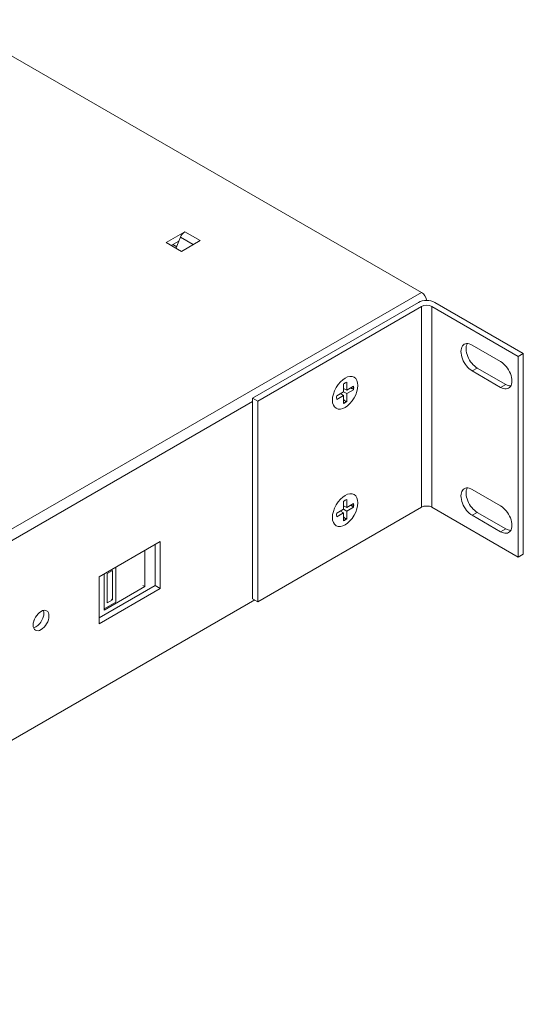
# Model space of a CAD drawing. Units: inches. Extents: x -12.6 to 57.2, y 0 to 23.8.
# Drawn here: x 53.7 to 57.2, y 0 to 6.8 of the extents above; entities that cross this region are included whole.
import ezdxf

# ---------------------------------------------------------------- set-up
doc = ezdxf.new("R2010")
doc.units = ezdxf.units.IN
doc.header["$MEASUREMENT"] = 0
doc.layers.add('ISO', color=70, linetype='Continuous')

# ---------------------------------------------------------------- blocks, each defined once
blk = doc.blocks.new('A$C79E042CA')
at = {"color": 0, "linetype": 'Continuous', "lineweight": 0, "extrusion": (1.11022e-16, 0.816497, 0.57735)}
for p, q in [((18.046, -2.0171), (6.0252, 4.9231)), ((16.2714, -1.67), (16.4008, -1.5953)), ((16.3702, -1.6333), (16.36, -1.6596)), ((16.3702, -1.6333), (16.4586, -1.6844)), ((16.4008, -1.5953), (16.5069, -1.6565)), ((16.3775, -1.7312), (16.2714, -1.67)), ((16.36, -1.6596), (16.3067, -1.6904)), ((16.3169, -1.6845), (16.3442, -1.7003)), ((16.36, -1.6596), (16.3415, -1.7073)), ((16.5069, -1.6565), (16.3775, -1.7312)), ((18.046, -2.0171), (11.9791, -5.5199)), ((16.8722, -2.752), (18.0248, -2.0865)), ((16.9076, -2.7724), (18.046, -2.1151)), ((18.046, -2.1151), (18.046, -3.5113)), ((18.1167, -2.1151), (18.7178, -2.4621)), ((18.1167, -3.5113), (18.1167, -2.1151)), ((18.7531, -2.4417), (18.138, -2.0865)), ((18.3978, -2.3835), (18.5958, -2.4978)), ((18.7178, -2.4621), (18.7531, -2.4417)), ((18.7178, -2.4621), (18.7178, -3.8583)), ((18.7531, -3.8379), (18.7531, -2.4417)), ((18.3978, -2.5632), (18.4332, -2.5427)), ((18.5958, -2.6775), (18.3978, -2.5632)), ((18.4332, -2.5427), (18.6312, -2.6571)), ((17.5044, -2.7087), (17.5044, -2.6535)), ((17.5256, -2.6412), (17.5256, -2.6965)), ((17.5256, -2.6965), (17.5735, -2.6689)), ((18.5958, -2.6775), (18.6312, -2.6571)), ((17.4566, -2.7363), (17.5044, -2.7087)), ((17.5044, -2.7332), (17.4566, -2.7608)), ((17.5044, -2.7332), (17.4832, -2.721)), ((17.5256, -2.6965), (17.5044, -2.6842)), ((17.5044, -2.7087), (17.5256, -2.721)), ((17.5044, -2.7885), (17.5044, -2.7332)), ((17.5735, -2.6934), (17.5256, -2.721)), ((17.5256, -2.721), (17.5256, -2.7762)), ((17.5662, -2.6881), (17.5595, -2.6842)), ((12.0144, -5.5811), (16.8722, -2.7765)), ((16.8722, -2.752), (16.8722, -4.1482)), ((16.9076, -2.7724), (16.8722, -2.752)), ((16.9076, -4.1686), (16.9076, -2.7724)), ((17.5175, -2.7726), (17.5107, -2.7687)), ((18.3978, -3.3878), (18.5958, -3.5021)), ((17.5044, -3.5252), (17.5044, -3.47)), ((17.5256, -3.4577), (17.5256, -3.513)), ((17.5256, -3.513), (17.5735, -3.4854)), ((18.046, -3.5113), (16.9076, -4.1686)), ((17.4566, -3.5528), (17.5044, -3.5252)), ((17.5044, -3.5497), (17.4566, -3.5773)), ((17.5044, -3.5497), (17.4832, -3.5375)), ((17.5256, -3.513), (17.5044, -3.5007)), ((17.5044, -3.5252), (17.5256, -3.5375)), ((17.5044, -3.605), (17.5044, -3.5497)), ((17.5735, -3.5099), (17.5256, -3.5375)), ((17.5256, -3.5375), (17.5256, -3.5927)), ((17.5662, -3.5046), (17.5595, -3.5007)), ((18.7178, -3.8583), (18.1167, -3.5113)), ((18.3978, -3.5675), (18.4332, -3.547)), ((18.4332, -3.547), (18.6312, -3.6613)), ((17.5175, -3.5891), (17.5107, -3.5852)), ((18.5958, -3.6818), (18.3978, -3.5675)), ((18.5958, -3.6818), (18.6312, -3.6613)), ((15.8052, -3.9951), (16.2295, -3.7501)), ((16.2295, -3.7501), (16.2295, -4.0767)), ((16.1234, -3.8114), (16.1234, -4.0635)), ((16.1941, -4.0563), (16.1941, -3.7706)), ((18.7178, -3.8583), (18.7531, -3.8379)), ((15.8618, -3.9718), (15.8972, -3.9514)), ((15.8618, -4.1759), (15.8618, -3.9718)), ((15.8972, -3.9514), (15.8972, -4.1555)), ((15.9219, -3.9277), (15.9219, -4.1718)), ((15.8052, -4.3217), (15.8052, -3.9951)), ((15.8406, -4.2268), (15.8406, -3.9747)), ((15.8052, -4.2809), (16.1941, -4.0563)), ((16.2295, -4.0767), (15.8052, -4.3217)), ((16.1234, -4.0635), (15.8406, -4.2268)), ((16.1234, -4.0635), (16.1086, -4.0549)), ((16.1941, -4.0563), (16.2295, -4.0767)), ((16.8864, -4.1563), (12.0144, -6.9692)), ((15.9219, -4.1718), (15.8406, -4.2188)), ((15.8972, -4.1555), (15.8618, -4.1759)), ((15.8893, -4.151), (15.8972, -4.1555)), ((16.9076, -4.1686), (16.8722, -4.1482))]:
    blk.add_line(p, q, dxfattribs=at)
at = {"color": 0, "linetype": 'Continuous', "lineweight": 0}
for centre, major_axis, start_param, end_param in [((16.4008, -1.6361), (-0.025, -0.0433), 3.926991, 4.974188), ((18.046, -2.058), (-0.025, 0.0433), 4.054633, 5.497787), ((18.0814, -2.1192), (0.08, 0), 0.785398, 2.356194), ((18.0814, -2.1355), (-0.05, 0), 3.926991, 5.497787), ((18.3978, -2.4733), (-0.055, 0.0953), 5.497787, 8.63938), ((18.4332, -2.4529), (0.055, -0.0953), 3.468813, 5.497787), ((18.5958, -2.5877), (0.055, -0.0953), 5.497787, 8.63938), ((18.6312, -2.5672), (0.055, -0.0953), 5.497787, 5.955965), ((18.3978, -3.4776), (-0.055, 0.0953), 5.497787, 8.63938), ((18.4332, -3.4572), (0.055, -0.0953), 3.468813, 5.497787), ((18.0814, -3.5317), (0.05, 0), 0.785398, 2.356194), ((18.5958, -3.5919), (0.055, -0.0953), 5.497787, 8.63938), ((18.6312, -3.5715), (0.055, -0.0953), 5.497787, 5.955965), ((15.3661, -4.2788), (-0.039, -0.0675), 0.470434, 2.671158), ((15.3159, -4.2907), (0.0312, 0.0541), 4.894727, 5.039898)]:
    blk.add_ellipse(centre, major_axis=major_axis, ratio=0.57735, start_param=start_param, end_param=end_param, dxfattribs=at)
for centre, major_axis in [((17.515, -2.7149), (-0.0625, -0.1083)), ((17.515, -3.5313), (-0.0625, -0.1083)), ((15.4014, -4.2992), (-0.039, -0.0675))]:
    blk.add_ellipse(centre, major_axis=major_axis, ratio=0.57735, dxfattribs=at)
for points in [[(17.5044, -2.6535), (17.5079, -2.6507), (17.5115, -2.6483), (17.515, -2.6463)], [(17.515, -2.6463), (17.5186, -2.6442), (17.5221, -2.6425), (17.5256, -2.6412)], [(17.5735, -2.6689), (17.5741, -2.6725), (17.5744, -2.6765), (17.5744, -2.6806)], [(17.4556, -2.7491), (17.4556, -2.745), (17.456, -2.7407), (17.4566, -2.7363)], [(17.5735, -2.6934), (17.5708, -2.6918), (17.5684, -2.6899), (17.5662, -2.6881)], [(17.5744, -2.6806), (17.5744, -2.6846), (17.5741, -2.6889), (17.5735, -2.6934)], [(17.5044, -2.7623), (17.5075, -2.7656), (17.5094, -2.7675), (17.5107, -2.7687)], [(17.515, -2.7834), (17.5115, -2.7855), (17.5079, -2.7872), (17.5044, -2.7885)], [(17.5256, -2.7762), (17.5222, -2.7789), (17.5186, -2.7814), (17.515, -2.7834)], [(17.5044, -3.47), (17.5079, -3.4672), (17.5115, -3.4648), (17.515, -3.4628)], [(17.515, -3.4628), (17.5186, -3.4607), (17.5221, -3.459), (17.5256, -3.4577)], [(17.5735, -3.4854), (17.5741, -3.489), (17.5744, -3.4929), (17.5744, -3.4971)], [(17.4556, -3.5656), (17.4556, -3.5615), (17.456, -3.5572), (17.4566, -3.5528)], [(17.5735, -3.5099), (17.5708, -3.5083), (17.5684, -3.5064), (17.5662, -3.5046)], [(17.5744, -3.4971), (17.5744, -3.5011), (17.5741, -3.5054), (17.5735, -3.5099)], [(17.5044, -3.5788), (17.5075, -3.5821), (17.5094, -3.584), (17.5107, -3.5852)], [(17.515, -3.5999), (17.5115, -3.602), (17.5079, -3.6037), (17.5044, -3.605)], [(17.5256, -3.5927), (17.5222, -3.5954), (17.5186, -3.5979), (17.515, -3.5999)]]:
    blk.add_open_spline(points, degree=3, dxfattribs=at)
for points, knots in [([(17.5744, -2.6806), (17.5743, -2.6805), (17.5741, -2.6802), (17.5738, -2.6798), (17.5735, -2.6793), (17.5727, -2.6778), (17.572, -2.6762), (17.5708, -2.6734), (17.5703, -2.6722), (17.5697, -2.671)], [-0.000479901, -0.000479901, -0.000479901, -0.000479901, 0, 0, 0.001266723, 0.001266723, 0.005310288, 0.005310288, 0.008007417, 0.008007417, 0.008007417, 0.008007417]), ([(17.5773, -2.6064), (17.5773, -2.6064), (17.5773, -2.6064), (17.5773, -2.6064), (17.5773, -2.6065), (17.5773, -2.6065), (17.5774, -2.6065), (17.5774, -2.6065), (17.5775, -2.6066), (17.5775, -2.6066)], [0.241500996, 0.241500996, 0.241500996, 0.241500996, 0.241736166, 0.241736166, 0.242106499, 0.242106499, 0.242310962, 0.242310962, 0.242534264, 0.242534264, 0.242534264, 0.242534264]), ([(17.5595, -2.6842), (17.5583, -2.6838), (17.5571, -2.6835), (17.5541, -2.6827), (17.5525, -2.6823), (17.5508, -2.6819)], [0.020859957, 0.020859957, 0.020859957, 0.020859957, 0.025, 0.025, 0.030427009, 0.030427009, 0.030427009, 0.030427009]), ([(17.5576, -2.678), (17.5578, -2.6788), (17.5579, -2.6795), (17.5585, -2.6816), (17.559, -2.683), (17.5595, -2.6842)], [0.044490915, 0.044490915, 0.044490915, 0.044490915, 0.046411843, 0.046411843, 0.050111255, 0.050111255, 0.050111255, 0.050111255]), ([(17.5662, -2.6881), (17.5663, -2.688), (17.5664, -2.688), (17.5694, -2.6859), (17.5723, -2.681), (17.5741, -2.6805), (17.5743, -2.6805), (17.5744, -2.6806)], [0.0611673, 0.0611673, 0.0611673, 0.0611673, 0.06158044, 0.06158044, 0.07708012, 0.07708012, 0.07792728, 0.07792728, 0.07792728, 0.07792728]), ([(17.4566, -2.7608), (17.4562, -2.7583), (17.4559, -2.7557), (17.4557, -2.7529), (17.4557, -2.7517), (17.4556, -2.7504), (17.4556, -2.7491)], [0.22142622, 0.22142622, 0.22142622, 0.22142622, 0.24110597, 0.24110597, 0.24110597, 0.25, 0.25, 0.25, 0.25]), ([(17.5107, -2.7687), (17.5093, -2.7689), (17.5077, -2.7692), (17.5055, -2.7698), (17.505, -2.7699), (17.5044, -2.7701)], [0.024705595, 0.024705595, 0.024705595, 0.024705595, 0.028884277, 0.028884277, 0.030380445, 0.030380445, 0.030380445, 0.030380445]), ([(17.5044, -2.7842), (17.5086, -2.7837), (17.5126, -2.7831), (17.5146, -2.7833), (17.5149, -2.7834), (17.515, -2.7834)], [0.06756941, 0.06756941, 0.06756941, 0.06756941, 0.07708012, 0.07708012, 0.07792728, 0.07792728, 0.07792728, 0.07792728]), ([(17.515, -2.7834), (17.5149, -2.7834), (17.5149, -2.7832), (17.5147, -2.7829), (17.5147, -2.7826), (17.5148, -2.7815), (17.5151, -2.7805), (17.5162, -2.7775), (17.5171, -2.7753), (17.5174, -2.7731), (17.5174, -2.7728), (17.5175, -2.7726)], [-0.0004799, -0.0004799, -0.0004799, -0.0004799, 0, 0, 0.00126672, 0.00126672, 0.00531029, 0.00531029, 0.0128641, 0.0128641, 0.01388751, 0.01388751, 0.01388751, 0.01388751]), ([(17.5175, -2.7726), (17.5176, -2.7726), (17.5177, -2.7727), (17.519, -2.7732), (17.5203, -2.7736), (17.5233, -2.7748), (17.5245, -2.7755), (17.5256, -2.7762)], [0.16587236, 0.16587236, 0.16587236, 0.16587236, 0.16816142, 0.16816142, 0.19466971, 0.19466971, 0.22405739, 0.22405739, 0.22405739, 0.22405739]), ([(17.4525, -2.8231), (17.4525, -2.8231), (17.4524, -2.8231), (17.4524, -2.823), (17.4524, -2.823), (17.4523, -2.823), (17.4523, -2.823), (17.4523, -2.823), (17.4523, -2.8229), (17.4523, -2.8229)], [0, 0, 0, 0, 0.000203715, 0.000203715, 0.000379658, 0.000379658, 0.000632862, 0.000632862, 0.001033784, 0.001033784, 0.001033784, 0.001033784]), ([(17.5773, -3.4229), (17.5773, -3.4229), (17.5773, -3.4229), (17.5773, -3.4229), (17.5773, -3.423), (17.5773, -3.423), (17.5774, -3.423), (17.5774, -3.423), (17.5775, -3.4231), (17.5775, -3.4231)], [0.241500996, 0.241500996, 0.241500996, 0.241500996, 0.241736166, 0.241736166, 0.242106499, 0.242106499, 0.242310962, 0.242310962, 0.242534264, 0.242534264, 0.242534264, 0.242534264]), ([(17.5744, -3.4971), (17.5743, -3.497), (17.5741, -3.4967), (17.5738, -3.4963), (17.5735, -3.4958), (17.5727, -3.4943), (17.572, -3.4927), (17.5708, -3.4899), (17.5703, -3.4887), (17.5697, -3.4875)], [-0.000479901, -0.000479901, -0.000479901, -0.000479901, 0, 0, 0.001266723, 0.001266723, 0.005310288, 0.005310288, 0.008007417, 0.008007417, 0.008007417, 0.008007417]), ([(17.5595, -3.5007), (17.5583, -3.5003), (17.5571, -3.5), (17.5541, -3.4992), (17.5525, -3.4988), (17.5508, -3.4984)], [0.020859957, 0.020859957, 0.020859957, 0.020859957, 0.025, 0.025, 0.030427009, 0.030427009, 0.030427009, 0.030427009]), ([(17.5576, -3.4945), (17.5578, -3.4953), (17.5579, -3.496), (17.5585, -3.4981), (17.559, -3.4995), (17.5595, -3.5007)], [0.044490915, 0.044490915, 0.044490915, 0.044490915, 0.046411843, 0.046411843, 0.050111255, 0.050111255, 0.050111255, 0.050111255]), ([(17.5662, -3.5046), (17.5663, -3.5045), (17.5664, -3.5045), (17.5694, -3.5024), (17.5723, -3.4975), (17.5741, -3.497), (17.5743, -3.497), (17.5744, -3.4971)], [0.0611673, 0.0611673, 0.0611673, 0.0611673, 0.06158044, 0.06158044, 0.07708012, 0.07708012, 0.07792728, 0.07792728, 0.07792728, 0.07792728]), ([(17.4566, -3.5773), (17.4562, -3.5748), (17.4559, -3.5722), (17.4557, -3.5694), (17.4557, -3.5682), (17.4556, -3.5669), (17.4556, -3.5656)], [0.22142622, 0.22142622, 0.22142622, 0.22142622, 0.24110597, 0.24110597, 0.24110597, 0.25, 0.25, 0.25, 0.25]), ([(17.5107, -3.5852), (17.5093, -3.5854), (17.5077, -3.5857), (17.5055, -3.5863), (17.505, -3.5864), (17.5044, -3.5866)], [0.024705595, 0.024705595, 0.024705595, 0.024705595, 0.028884277, 0.028884277, 0.030380445, 0.030380445, 0.030380445, 0.030380445]), ([(17.5044, -3.6007), (17.5086, -3.6002), (17.5126, -3.5996), (17.5146, -3.5998), (17.5149, -3.5999), (17.515, -3.5999)], [0.06756941, 0.06756941, 0.06756941, 0.06756941, 0.07708012, 0.07708012, 0.07792728, 0.07792728, 0.07792728, 0.07792728]), ([(17.515, -3.5999), (17.5149, -3.5999), (17.5149, -3.5997), (17.5147, -3.5994), (17.5147, -3.5991), (17.5148, -3.598), (17.5151, -3.597), (17.5162, -3.594), (17.5171, -3.5918), (17.5174, -3.5896), (17.5174, -3.5893), (17.5175, -3.5891)], [-0.0004799, -0.0004799, -0.0004799, -0.0004799, 0, 0, 0.00126672, 0.00126672, 0.00531029, 0.00531029, 0.0128641, 0.0128641, 0.01388751, 0.01388751, 0.01388751, 0.01388751]), ([(17.5175, -3.5891), (17.5176, -3.5891), (17.5177, -3.5892), (17.519, -3.5896), (17.5203, -3.5901), (17.5233, -3.5913), (17.5245, -3.592), (17.5256, -3.5927)], [0.16587236, 0.16587236, 0.16587236, 0.16587236, 0.16816142, 0.16816142, 0.19466971, 0.19466971, 0.22405739, 0.22405739, 0.22405739, 0.22405739]), ([(17.4525, -3.6396), (17.4525, -3.6396), (17.4524, -3.6395), (17.4524, -3.6395), (17.4524, -3.6395), (17.4523, -3.6395), (17.4523, -3.6395), (17.4523, -3.6394), (17.4523, -3.6394), (17.4523, -3.6394)], [0, 0, 0, 0, 0.000203715, 0.000203715, 0.000379658, 0.000379658, 0.000632862, 0.000632862, 0.001033784, 0.001033784, 0.001033784, 0.001033784])]:
    blk.add_open_spline(points, degree=3, knots=knots, dxfattribs=at)

msp = doc.modelspace()

# ---------------------------------------------------------------- block references
at = {"layer": 'ISO'}
msp.add_blockref('A$C79E042CA', (38.477, 6.96018), dxfattribs=at)

doc.saveas('drawing.dxf')
